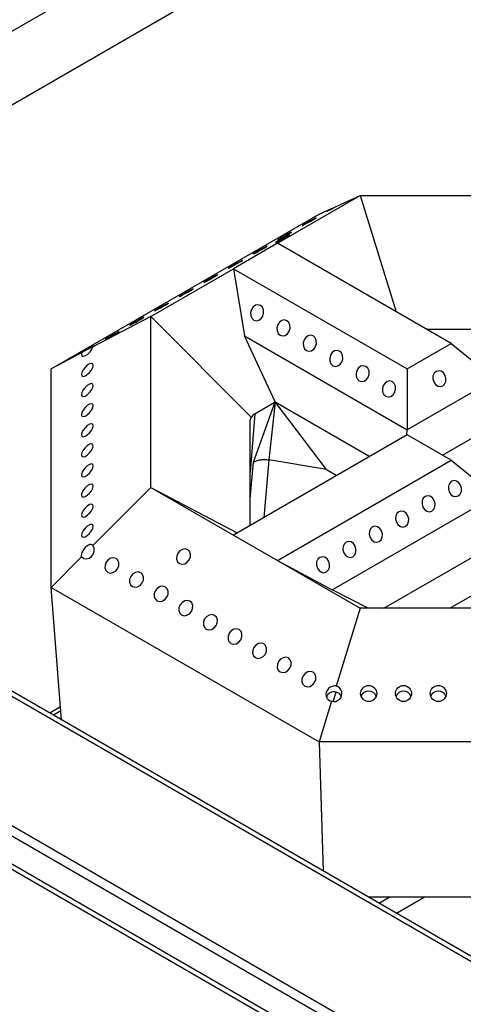
# Model space of a CAD drawing. Units: millimetres. Extents: x 0 to 40974, y 0 to 16397.
# Drawn here: x 9289 to 9527, y 9262 to 9790 of the extents above; entities that cross this region are included whole.
import ezdxf

# ---------------------------------------------------------------- set-up
doc = ezdxf.new("R2010")
doc.units = ezdxf.units.MM
doc.linetypes.add('SLD-实线', pattern=[0])

msp = doc.modelspace()

# ---------------------------------------------------------------- linework, layer by layer
at = {"color": 8, "linetype": 'SLD-实线', "lineweight": 30, "ltscale": 50}
for p, q in [((8978.57, 9607.02), (10151.14, 10283.93)), ((9415.33, 9578.85), (9412.9, 9547.6)), ((9422.81, 9554.11), (9420.18, 9523.14)), ((9412.9, 9533.21), (9414.57, 9552.89)), ((9311.4, 9419.5), (9307.39, 9417.19)), ((9481.81, 9316.5), (9487.32, 9319.68)), ((9491.24, 9311.06), (9506.17, 9319.68))]:
    msp.add_line(p, q, dxfattribs=at)
at = {"color": 7, "linetype": 'SLD-实线', "lineweight": 30, "ltscale": 50}
for p, q in [((9012.75, 9587.28), (10181.42, 10261.94)), ((11630.12, 8073.49), (8162.94, 10075.05)), ((11634.29, 8073.9), (8167.11, 10075.46)), ((11558.23, 8045.6), (8114.62, 10033.55)), ((11558.23, 8040.15), (8114.62, 10028.11)), ((11631.3, 7982.99), (8164.12, 9984.55)), ((8165.85, 9980.74), (11633.03, 7979.18)), ((9427.49, 9670.23), (9471.84, 9695.84)), ((9458.99, 9690), (9471.84, 9695.84)), ((9471.84, 9695.84), (9630.62, 9695.84)), ((9471.84, 9695.84), (9491.06, 9633.53)), ((9449.75, 9685.8), (9456.48, 9688.86)), ((9454.32, 9687.6), (9453.95, 9687.34)), ((9453.95, 9687.34), (9454.16, 9687.41)), ((9454.16, 9687.41), (9454.91, 9687.78)), ((9455.21, 9688.13), (9454.32, 9687.6)), ((9454.91, 9687.78), (9456.09, 9688.4)), ((9456.48, 9688.86), (9455.21, 9688.13)), ((9456.09, 9688.4), (9457.52, 9689.18)), ((9457.52, 9689.18), (9458.99, 9690)), ((9306.23, 9602.95), (9449.75, 9685.8)), ((9442.3, 9680.68), (9441.3, 9680.09)), ((9443.64, 9681.44), (9442.3, 9680.68)), ((9442.56, 9680.61), (9443.95, 9681.36)), ((9445.12, 9682.26), (9443.64, 9681.44)), ((9443.95, 9681.36), (9445.43, 9682.17)), ((9446.51, 9683.01), (9445.12, 9682.26)), ((9445.43, 9682.17), (9446.77, 9682.94)), ((9447.6, 9683.58), (9446.51, 9683.01)), ((9446.77, 9682.94), (9447.77, 9683.53)), ((9448.22, 9683.87), (9447.6, 9683.58)), ((9447.77, 9683.53), (9448.28, 9683.86)), ((9448.28, 9683.86), (9448.22, 9683.87)), ((9433.31, 9675.39), (9431.92, 9674.64)), ((9434.4, 9675.96), (9433.31, 9675.39)), ((9433.57, 9675.32), (9434.58, 9675.91)), ((9435.02, 9676.25), (9434.4, 9675.96)), ((9434.58, 9675.91), (9435.08, 9676.24)), ((9435.08, 9676.24), (9435.02, 9676.25)), ((9441.3, 9680.09), (9440.79, 9679.76)), ((9440.79, 9679.76), (9440.85, 9679.74)), ((9440.85, 9679.74), (9441.47, 9680.04)), ((9441.47, 9680.04), (9442.56, 9680.61)), ((9427.49, 9670.23), (9403.91, 9656.62)), ((9426.94, 9670.93), (9426.43, 9670.6)), ((9426.43, 9670.6), (9426.49, 9670.58)), ((9426.49, 9670.58), (9427.11, 9670.88)), ((9427.94, 9671.52), (9426.94, 9670.93)), ((9427.11, 9670.88), (9428.2, 9671.45)), ((9427.49, 9670.23), (9427.49, 9670.23)), ((9520.59, 9616.48), (9427.49, 9670.23)), ((9428.1, 9672.47), (9427.59, 9672.14)), ((9427.59, 9672.14), (9427.65, 9672.12)), ((9427.65, 9672.12), (9428.27, 9672.42)), ((9429.28, 9672.28), (9427.94, 9671.52)), ((9429.1, 9673.06), (9428.1, 9672.47)), ((9428.2, 9671.45), (9429.59, 9672.2)), ((9428.27, 9672.42), (9429.36, 9672.99)), ((9430.44, 9673.82), (9429.1, 9673.06)), ((9430.76, 9673.1), (9429.28, 9672.28)), ((9429.36, 9672.99), (9430.75, 9673.74)), ((9429.59, 9672.2), (9431.07, 9673.02)), ((9431.92, 9674.64), (9430.44, 9673.82)), ((9430.75, 9673.74), (9432.23, 9674.55)), ((9432.15, 9673.85), (9430.76, 9673.1)), ((9431.07, 9673.02), (9432.41, 9673.78)), ((9433.24, 9674.42), (9432.15, 9673.85)), ((9432.23, 9674.55), (9433.57, 9675.32)), ((9432.41, 9673.78), (9433.41, 9674.37)), ((9433.86, 9674.72), (9433.24, 9674.42)), ((9433.41, 9674.37), (9433.92, 9674.7)), ((9433.92, 9674.7), (9433.86, 9674.72)), ((9414.9, 9664.85), (9414.39, 9664.52)), ((9414.45, 9664.5), (9415.07, 9664.8)), ((9415.9, 9665.44), (9414.9, 9664.85)), ((9415.07, 9664.8), (9416.16, 9665.37)), ((9417.25, 9666.2), (9415.9, 9665.44)), ((9416.16, 9665.37), (9417.55, 9666.12)), ((9418.72, 9667.02), (9417.25, 9666.2)), ((9417.55, 9666.12), (9419.03, 9666.93)), ((9420.11, 9667.77), (9418.72, 9667.02)), ((9419.03, 9666.93), (9420.37, 9667.7)), ((9421.2, 9668.34), (9420.11, 9667.77)), ((9420.37, 9667.7), (9421.38, 9668.29)), ((9421.82, 9668.63), (9421.2, 9668.34)), ((9421.38, 9668.29), (9421.89, 9668.62)), ((9421.89, 9668.62), (9421.82, 9668.63)), ((9406.91, 9660.15), (9405.52, 9659.4)), ((9405.83, 9659.31), (9407.17, 9660.08)), ((9408, 9660.72), (9406.91, 9660.15)), ((9407.17, 9660.08), (9408.18, 9660.67)), ((9408.62, 9661.01), (9408, 9660.72)), ((9408.18, 9660.67), (9408.69, 9661)), ((9408.69, 9661), (9408.62, 9661.01)), ((9414.39, 9664.52), (9414.45, 9664.5)), ((9359.56, 9631.02), (9403.91, 9656.62)), ((9401.7, 9657.23), (9401.19, 9656.9)), ((9401.19, 9656.9), (9401.25, 9656.88)), ((9401.25, 9656.88), (9401.87, 9657.18)), ((9402.7, 9657.82), (9401.7, 9657.23)), ((9401.87, 9657.18), (9402.96, 9657.75)), ((9404.05, 9658.58), (9402.7, 9657.82)), ((9402.96, 9657.75), (9404.35, 9658.5)), ((9403.91, 9656.62), (9409.73, 9620.61)), ((9403.91, 9656.62), (9497.02, 9602.88)), ((9403.91, 9656.62), (9403.91, 9656.62)), ((9403.91, 9656.62), (9403.91, 9656.62)), ((9403.91, 9656.62), (9403.91, 9656.62)), ((9405.52, 9659.4), (9404.05, 9658.58)), ((9404.35, 9658.5), (9405.83, 9659.31)), ((9388.5, 9649.61), (9387.99, 9649.28)), ((9387.99, 9649.28), (9388.05, 9649.26)), ((9388.05, 9649.26), (9388.68, 9649.56)), ((9389.5, 9650.2), (9388.5, 9649.61)), ((9388.68, 9649.56), (9389.76, 9650.13)), ((9390.85, 9650.96), (9389.5, 9650.2)), ((9389.76, 9650.13), (9391.15, 9650.88)), ((9392.33, 9651.78), (9390.85, 9650.96)), ((9391.15, 9650.88), (9392.63, 9651.69)), ((9393.71, 9652.53), (9392.33, 9651.78)), ((9392.63, 9651.69), (9393.97, 9652.46)), ((9394.8, 9653.1), (9393.71, 9652.53)), ((9393.97, 9652.46), (9394.98, 9653.05)), ((9395.43, 9653.39), (9394.8, 9653.1)), ((9394.98, 9653.05), (9395.49, 9653.38)), ((9395.49, 9653.38), (9395.43, 9653.39)), ((9379.13, 9644.16), (9377.65, 9643.34)), ((9377.95, 9643.26), (9379.43, 9644.07)), ((9380.52, 9644.91), (9379.13, 9644.16)), ((9379.43, 9644.07), (9380.78, 9644.84)), ((9381.6, 9645.48), (9380.52, 9644.91)), ((9380.78, 9644.84), (9381.78, 9645.43)), ((9382.23, 9645.77), (9381.6, 9645.48)), ((9381.78, 9645.43), (9382.29, 9645.76)), ((9382.29, 9645.76), (9382.23, 9645.77)), ((9375.3, 9641.99), (9374.79, 9641.66)), ((9374.79, 9641.66), (9374.85, 9641.64)), ((9374.85, 9641.64), (9375.48, 9641.94)), ((9376.3, 9642.58), (9375.3, 9641.99)), ((9375.48, 9641.94), (9376.56, 9642.51)), ((9377.65, 9643.34), (9376.3, 9642.58)), ((9376.56, 9642.51), (9377.95, 9643.26)), ((9362.1, 9634.37), (9361.59, 9634.04)), ((9361.59, 9634.04), (9361.65, 9634.02)), ((9361.65, 9634.02), (9362.28, 9634.32)), ((9363.11, 9634.96), (9362.1, 9634.37)), ((9362.28, 9634.32), (9363.37, 9634.89)), ((9364.45, 9635.72), (9363.11, 9634.96)), ((9363.37, 9634.89), (9364.75, 9635.64)), ((9365.93, 9636.54), (9364.45, 9635.72)), ((9364.75, 9635.64), (9366.23, 9636.46)), ((9367.32, 9637.29), (9365.93, 9636.54)), ((9366.23, 9636.46), (9367.58, 9637.22)), ((9368.4, 9637.86), (9367.32, 9637.29)), ((9367.58, 9637.22), (9368.58, 9637.81)), ((9369.03, 9638.15), (9368.4, 9637.86)), ((9368.58, 9637.81), (9369.09, 9638.14)), ((9369.09, 9638.14), (9369.03, 9638.15)), ((9413.5, 9634.76), (9413.05, 9633.13)), ((9413.05, 9633.13), (9413.14, 9631.48)), ((9414.41, 9636.12), (9413.5, 9634.76)), ((9415.66, 9637.01), (9414.41, 9636.12)), ((9417.04, 9637.28), (9415.66, 9637.01)), ((9418.35, 9636.9), (9417.04, 9637.28)), ((9419.38, 9635.92), (9418.35, 9636.9)), ((9419.99, 9634.5), (9419.38, 9635.92)), ((9420.08, 9632.85), (9419.99, 9634.5)), ((9359.56, 9631.02), (9328.54, 9614.69)), ((9351.25, 9628.1), (9349.91, 9627.34)), ((9350.17, 9627.27), (9351.56, 9628.02)), ((9352.73, 9628.92), (9351.25, 9628.1)), ((9351.56, 9628.02), (9353.03, 9628.84)), ((9354.12, 9629.67), (9352.73, 9628.92)), ((9353.03, 9628.84), (9354.38, 9629.6)), ((9355.21, 9630.24), (9354.12, 9629.67)), ((9354.38, 9629.6), (9355.38, 9630.19)), ((9355.83, 9630.54), (9355.21, 9630.24)), ((9355.38, 9630.19), (9355.89, 9630.52)), ((9355.89, 9630.52), (9355.83, 9630.54)), ((9359.56, 9539.36), (9359.56, 9631.02)), ((9413.49, 9576.84), (9359.56, 9631.02)), ((9413.14, 9631.48), (9413.75, 9630.06)), ((9413.75, 9630.06), (9414.78, 9629.08)), ((9414.78, 9629.08), (9416.09, 9628.7)), ((9416.09, 9628.7), (9417.47, 9628.98)), ((9417.47, 9628.98), (9418.71, 9629.86)), ((9418.71, 9629.86), (9419.63, 9631.22)), ((9419.63, 9631.22), (9420.08, 9632.85)), ((9428.56, 9627.96), (9427.64, 9626.6)), ((9429.8, 9628.84), (9428.56, 9627.96)), ((9431.18, 9629.11), (9429.8, 9628.84)), ((9432.49, 9628.74), (9431.18, 9629.11)), ((9433.52, 9627.76), (9432.49, 9628.74)), ((9342.01, 9622.62), (9340.92, 9622.05)), ((9341.18, 9621.98), (9342.18, 9622.57)), ((9342.63, 9622.92), (9342.01, 9622.62)), ((9342.18, 9622.57), (9342.69, 9622.9)), ((9342.69, 9622.9), (9342.63, 9622.92)), ((9348.9, 9626.75), (9348.39, 9626.42)), ((9348.39, 9626.42), (9348.45, 9626.4)), ((9348.45, 9626.4), (9349.08, 9626.7)), ((9349.91, 9627.34), (9348.9, 9626.75)), ((9349.08, 9626.7), (9350.17, 9627.27)), ((9427.64, 9626.6), (9427.19, 9624.97)), ((9427.19, 9624.97), (9427.28, 9623.32)), ((9427.28, 9623.32), (9427.89, 9621.89)), ((9432.86, 9621.7), (9433.77, 9623.06)), ((9434.13, 9626.34), (9433.52, 9627.76)), ((9433.77, 9623.06), (9434.22, 9624.69)), ((9434.22, 9624.69), (9434.13, 9626.34)), ((9507.19, 9624.22), (9595.27, 9624.22)), ((9335.7, 9619.13), (9335.19, 9618.8)), ((9335.19, 9618.8), (9335.26, 9618.78)), ((9335.26, 9618.78), (9335.88, 9619.08)), ((9336.71, 9619.72), (9335.7, 9619.13)), ((9335.88, 9619.08), (9336.97, 9619.65)), ((9338.05, 9620.48), (9336.71, 9619.72)), ((9336.97, 9619.65), (9338.36, 9620.4)), ((9339.53, 9621.3), (9338.05, 9620.48)), ((9338.36, 9620.4), (9339.83, 9621.22)), ((9340.92, 9622.05), (9339.53, 9621.3)), ((9339.83, 9621.22), (9341.18, 9621.98)), ((9409.73, 9620.61), (9497.02, 9570.22)), ((9426.31, 9585.18), (9409.73, 9620.61)), ((9427.89, 9621.89), (9428.93, 9620.92)), ((9428.93, 9620.92), (9430.23, 9620.54)), ((9430.23, 9620.54), (9431.61, 9620.81)), ((9431.61, 9620.81), (9432.86, 9621.7)), ((9441.78, 9618.43), (9441.34, 9616.8)), ((9442.7, 9619.79), (9441.78, 9618.43)), ((9443.94, 9620.68), (9442.7, 9619.79)), ((9445.32, 9620.95), (9443.94, 9620.68)), ((9446.63, 9620.57), (9445.32, 9620.95)), ((9447.67, 9619.6), (9446.63, 9620.57)), ((9448.27, 9618.18), (9447.67, 9619.6)), ((9448.36, 9616.52), (9448.27, 9618.18)), ((9325.83, 9610.85), (9327.01, 9612.04)), ((9327.01, 9612.04), (9327.96, 9613.39)), ((9327.96, 9613.39), (9328.54, 9614.69)), ((9441.34, 9616.8), (9441.42, 9615.15)), ((9441.42, 9615.15), (9442.03, 9613.73)), ((9442.03, 9613.73), (9443.07, 9612.76)), ((9443.07, 9612.76), (9444.38, 9612.38)), ((9444.38, 9612.38), (9445.76, 9612.65)), ((9445.76, 9612.65), (9447, 9613.53)), ((9447, 9613.53), (9447.91, 9614.89)), ((9447.91, 9614.89), (9448.36, 9616.52)), ((9458.08, 9612.51), (9456.84, 9611.63)), ((9459.46, 9612.79), (9458.08, 9612.51)), ((9460.77, 9612.41), (9459.46, 9612.79)), ((9461.81, 9611.43), (9460.77, 9612.41)), ((9497.02, 9602.88), (9520.59, 9616.48)), ((9520.59, 9616.48), (9544.16, 9597.43)), ((9322.49, 9611.51), (9306.23, 9602.95)), ((9322.49, 9611.51), (9322.37, 9610.44)), ((9322.37, 9610.44), (9322.73, 9609.78)), ((9322.73, 9609.78), (9323.51, 9609.63)), ((9323.51, 9609.63), (9324.6, 9610)), ((9324.6, 9610), (9325.83, 9610.85)), ((9455.93, 9610.27), (9455.48, 9608.64)), ((9455.48, 9608.64), (9455.56, 9606.99)), ((9455.56, 9606.99), (9456.17, 9605.57)), ((9456.84, 9611.63), (9455.93, 9610.27)), ((9462.42, 9610.01), (9461.81, 9611.43)), ((9462.05, 9606.73), (9462.5, 9608.36)), ((9462.5, 9608.36), (9462.42, 9610.01)), ((9306.23, 9485.78), (9306.23, 9602.95)), ((9323.28, 9602.38), (9322.6, 9601.04)), ((9324.31, 9603.71), (9323.28, 9602.38)), ((9325.52, 9604.82), (9324.31, 9603.71)), ((9326.73, 9605.56), (9325.52, 9604.82)), ((9327.75, 9605.8), (9326.73, 9605.56)), ((9326.73, 9600.94), (9327.75, 9602.27)), ((9328.44, 9605.52), (9327.75, 9605.8)), ((9327.75, 9602.27), (9328.44, 9603.6)), ((9328.68, 9604.74), (9328.44, 9605.52)), ((9328.44, 9603.6), (9328.68, 9604.74)), ((9456.17, 9605.57), (9457.21, 9604.59)), ((9457.21, 9604.59), (9458.52, 9604.21)), ((9458.52, 9604.21), (9459.9, 9604.49)), ((9459.9, 9604.49), (9461.14, 9605.37)), ((9461.14, 9605.37), (9462.05, 9606.73)), ((9470.07, 9602.1), (9469.62, 9600.47)), ((9470.98, 9603.47), (9470.07, 9602.1)), ((9472.23, 9604.35), (9470.98, 9603.47)), ((9473.61, 9604.62), (9472.23, 9604.35)), ((9474.91, 9604.24), (9473.61, 9604.62)), ((9475.95, 9603.27), (9474.91, 9604.24)), ((9476.56, 9601.85), (9475.95, 9603.27)), ((9476.65, 9600.2), (9476.56, 9601.85)), ((9497.02, 9602.88), (9497.02, 9570.22)), ((9512.5, 9601.57), (9511.46, 9600.59)), ((9513.81, 9601.94), (9512.5, 9601.57)), ((9515.19, 9601.67), (9513.81, 9601.94)), ((9516.43, 9600.79), (9515.19, 9601.67)), ((9322.6, 9601.04), (9322.36, 9599.9)), ((9322.36, 9599.9), (9322.6, 9599.13)), ((9322.6, 9599.13), (9323.28, 9598.84)), ((9323.28, 9598.84), (9324.31, 9599.09)), ((9324.31, 9599.09), (9325.52, 9599.82)), ((9325.52, 9599.82), (9326.73, 9600.94)), ((9469.62, 9600.47), (9469.71, 9598.82)), ((9469.71, 9598.82), (9470.31, 9597.4)), ((9470.31, 9597.4), (9471.35, 9596.43)), ((9471.35, 9596.43), (9472.66, 9596.05)), ((9472.66, 9596.05), (9474.04, 9596.32)), ((9474.04, 9596.32), (9475.28, 9597.21)), ((9475.28, 9597.21), (9476.2, 9598.57)), ((9476.2, 9598.57), (9476.65, 9600.2)), ((9486.37, 9596.19), (9485.13, 9595.3)), ((9487.75, 9596.46), (9486.37, 9596.19)), ((9489.06, 9596.08), (9487.75, 9596.46)), ((9544.16, 9597.43), (9497.02, 9570.22)), ((9510.86, 9599.17), (9510.77, 9597.52)), ((9510.77, 9597.52), (9511.22, 9595.89)), ((9511.46, 9600.59), (9510.86, 9599.17)), ((9517.35, 9599.43), (9516.43, 9600.79)), ((9517.79, 9597.8), (9517.35, 9599.43)), ((9517.71, 9596.15), (9517.79, 9597.8)), ((9323.28, 9591.6), (9322.6, 9590.27)), ((9324.31, 9592.93), (9323.28, 9591.6)), ((9325.52, 9594.05), (9324.31, 9592.93)), ((9326.73, 9594.78), (9325.52, 9594.05)), ((9327.75, 9595.03), (9326.73, 9594.78)), ((9326.73, 9590.16), (9327.75, 9591.49)), ((9328.44, 9594.74), (9327.75, 9595.03)), ((9327.75, 9591.49), (9328.44, 9592.83)), ((9328.68, 9593.97), (9328.44, 9594.74)), ((9328.44, 9592.83), (9328.68, 9593.97)), ((9484.21, 9593.94), (9483.76, 9592.31)), ((9483.76, 9592.31), (9483.85, 9590.66)), ((9485.13, 9595.3), (9484.21, 9593.94)), ((9490.09, 9595.1), (9489.06, 9596.08)), ((9490.7, 9593.68), (9490.09, 9595.1)), ((9490.34, 9590.4), (9490.79, 9592.03)), ((9490.79, 9592.03), (9490.7, 9593.68)), ((9511.22, 9595.89), (9512.13, 9594.53)), ((9512.13, 9594.53), (9513.38, 9593.64)), ((9513.38, 9593.64), (9514.76, 9593.37)), ((9514.76, 9593.37), (9516.06, 9593.75)), ((9516.06, 9593.75), (9517.1, 9594.72)), ((9517.1, 9594.72), (9517.71, 9596.15)), ((9322.6, 9590.27), (9322.36, 9589.13)), ((9322.36, 9589.13), (9322.6, 9588.35)), ((9322.6, 9588.35), (9323.28, 9588.07)), ((9323.28, 9588.07), (9324.31, 9588.31)), ((9324.31, 9588.31), (9325.52, 9589.05)), ((9325.52, 9589.05), (9326.73, 9590.16)), ((9483.85, 9590.66), (9484.46, 9589.24)), ((9484.46, 9589.24), (9485.49, 9588.26)), ((9485.49, 9588.26), (9486.8, 9587.88)), ((9486.8, 9587.88), (9488.18, 9588.16)), ((9488.18, 9588.16), (9489.42, 9589.04)), ((9489.42, 9589.04), (9490.34, 9590.4)), ((9323.28, 9580.83), (9322.6, 9579.49)), ((9324.31, 9582.16), (9323.28, 9580.83)), ((9325.52, 9583.27), (9324.31, 9582.16)), ((9326.73, 9584.01), (9325.52, 9583.27)), ((9327.75, 9584.25), (9326.73, 9584.01)), ((9326.73, 9579.39), (9327.75, 9580.71)), ((9328.44, 9583.96), (9327.75, 9584.25)), ((9327.75, 9580.71), (9328.44, 9582.05)), ((9328.68, 9583.19), (9328.44, 9583.96)), ((9328.44, 9582.05), (9328.68, 9583.19)), ((9414.57, 9552.89), (9426.31, 9585.18)), ((9415.33, 9578.85), (9426.31, 9585.18)), ((9426.31, 9585.18), (9422.81, 9554.11)), ((9426.31, 9585.18), (9476.98, 9555.93)), ((9453.78, 9548.91), (9426.31, 9585.18)), ((9322.6, 9579.49), (9322.36, 9578.35)), ((9322.36, 9578.35), (9322.6, 9577.58)), ((9322.6, 9577.58), (9323.28, 9577.29)), ((9323.28, 9577.29), (9324.31, 9577.53)), ((9324.31, 9577.53), (9325.52, 9578.27)), ((9325.52, 9578.27), (9326.73, 9579.39)), ((9412.9, 9518.94), (9412.9, 9575.45)), ((9515.88, 9556.61), (9550.05, 9576.34)), ((9323.28, 9570.05), (9322.6, 9568.72)), ((9324.31, 9571.38), (9323.28, 9570.05)), ((9325.52, 9572.5), (9324.31, 9571.38)), ((9326.73, 9573.23), (9325.52, 9572.5)), ((9327.75, 9573.47), (9326.73, 9573.23)), ((9326.73, 9568.61), (9327.75, 9569.94)), ((9328.44, 9573.19), (9327.75, 9573.47)), ((9327.75, 9569.94), (9328.44, 9571.27)), ((9328.68, 9572.41), (9328.44, 9573.19)), ((9328.44, 9571.27), (9328.68, 9572.41)), ((9496.89, 9567.42), (9497.02, 9570.22)), ((9322.6, 9568.72), (9322.36, 9567.57)), ((9322.36, 9567.57), (9322.6, 9566.8)), ((9322.6, 9566.8), (9323.28, 9566.51)), ((9323.28, 9566.51), (9324.31, 9566.76)), ((9324.31, 9566.76), (9325.52, 9567.49)), ((9325.52, 9567.49), (9326.73, 9568.61)), ((9497.02, 9567.5), (9403.91, 9513.75)), ((9520.59, 9553.89), (9497.02, 9567.5)), ((9323.28, 9559.28), (9322.6, 9557.94)), ((9324.31, 9560.6), (9323.28, 9559.28)), ((9325.52, 9561.72), (9324.31, 9560.6)), ((9326.73, 9562.46), (9325.52, 9561.72)), ((9327.75, 9562.7), (9326.73, 9562.46)), ((9328.44, 9562.41), (9327.75, 9562.7)), ((9327.75, 9559.16), (9328.44, 9560.5)), ((9328.68, 9561.64), (9328.44, 9562.41)), ((9328.44, 9560.5), (9328.68, 9561.64)), ((9322.6, 9557.94), (9322.36, 9556.8)), ((9322.36, 9556.8), (9322.6, 9556.03)), ((9322.6, 9556.03), (9323.28, 9555.74)), ((9323.28, 9555.74), (9324.31, 9555.98)), ((9324.31, 9555.98), (9325.52, 9556.72)), ((9325.52, 9556.72), (9326.73, 9557.83)), ((9326.73, 9557.83), (9327.75, 9559.16)), ((9453.78, 9548.91), (9422.81, 9554.11)), ((9324.31, 9549.83), (9323.28, 9548.5)), ((9325.52, 9550.94), (9324.31, 9549.83)), ((9326.73, 9551.68), (9325.52, 9550.94)), ((9327.75, 9551.92), (9326.73, 9551.68)), ((9328.44, 9551.64), (9327.75, 9551.92)), ((9327.75, 9548.38), (9328.44, 9549.72)), ((9328.68, 9550.86), (9328.44, 9551.64)), ((9328.44, 9549.72), (9328.68, 9550.86)), ((9427.49, 9500.15), (9520.59, 9553.89)), ((9453.78, 9548.91), (9459.3, 9545.72)), ((9520.59, 9553.89), (9544.16, 9534.84)), ((9322.6, 9547.16), (9322.36, 9546.02)), ((9322.36, 9546.02), (9322.6, 9545.25)), ((9323.28, 9548.5), (9322.6, 9547.16)), ((9322.6, 9545.25), (9323.28, 9544.96)), ((9323.28, 9544.96), (9324.31, 9545.21)), ((9324.31, 9545.21), (9325.52, 9545.94)), ((9325.52, 9545.94), (9326.73, 9547.06)), ((9326.73, 9547.06), (9327.75, 9548.38)), ((9324.31, 9539.05), (9323.28, 9537.72)), ((9325.52, 9540.17), (9324.31, 9539.05)), ((9326.73, 9540.9), (9325.52, 9540.17)), ((9327.75, 9541.15), (9326.73, 9540.9)), ((9328.44, 9540.86), (9327.75, 9541.15)), ((9327.75, 9537.61), (9328.44, 9538.94)), ((9328.68, 9540.09), (9328.44, 9540.86)), ((9328.44, 9538.94), (9328.68, 9540.09)), ((9328.54, 9508.19), (9359.56, 9539.36)), ((9359.56, 9539.36), (9403.91, 9513.75)), ((9359.56, 9539.36), (9405.96, 9514.93)), ((9519.2, 9540.25), (9519.12, 9538.6)), ((9519.12, 9538.6), (9519.57, 9536.97)), ((9519.81, 9541.68), (9519.2, 9540.25)), ((9520.85, 9542.65), (9519.81, 9541.68)), ((9522.16, 9543.03), (9520.85, 9542.65)), ((9523.54, 9542.76), (9522.16, 9543.03)), ((9524.78, 9541.87), (9523.54, 9542.76)), ((9525.69, 9540.51), (9524.78, 9541.87)), ((9526.14, 9538.88), (9525.69, 9540.51)), ((9526.06, 9537.23), (9526.14, 9538.88)), ((9322.6, 9536.39), (9322.36, 9535.25)), ((9322.36, 9535.25), (9322.6, 9534.47)), ((9323.28, 9537.72), (9322.6, 9536.39)), ((9322.6, 9534.47), (9323.28, 9534.19)), ((9323.28, 9534.19), (9324.31, 9534.43)), ((9324.31, 9534.43), (9325.52, 9535.16)), ((9325.52, 9535.16), (9326.73, 9536.28)), ((9326.73, 9536.28), (9327.75, 9537.61)), ((9456.87, 9484.45), (9544.16, 9534.84)), ((9505.67, 9533.51), (9505.06, 9532.09)), ((9506.71, 9534.49), (9505.67, 9533.51)), ((9508.02, 9534.86), (9506.71, 9534.49)), ((9509.4, 9534.59), (9508.02, 9534.86)), ((9510.64, 9533.71), (9509.4, 9534.59)), ((9511.55, 9532.35), (9510.64, 9533.71)), ((9519.57, 9536.97), (9520.48, 9535.61)), ((9520.48, 9535.61), (9521.72, 9534.73)), ((9521.72, 9534.73), (9523.1, 9534.46)), ((9523.1, 9534.46), (9524.41, 9534.83)), ((9524.41, 9534.83), (9525.45, 9535.81)), ((9525.45, 9535.81), (9526.06, 9537.23)), ((9324.31, 9528.28), (9323.28, 9526.95)), ((9325.52, 9529.39), (9324.31, 9528.28)), ((9326.73, 9530.13), (9325.52, 9529.39)), ((9327.75, 9530.37), (9326.73, 9530.13)), ((9328.44, 9530.08), (9327.75, 9530.37)), ((9327.75, 9526.83), (9328.44, 9528.17)), ((9328.68, 9529.31), (9328.44, 9530.08)), ((9328.44, 9528.17), (9328.68, 9529.31)), ((9505.06, 9532.09), (9504.98, 9530.44)), ((9504.98, 9530.44), (9505.42, 9528.81)), ((9505.42, 9528.81), (9506.34, 9527.45)), ((9510.27, 9526.67), (9511.31, 9527.64)), ((9511.31, 9527.64), (9511.91, 9529.07)), ((9512, 9530.72), (9511.55, 9532.35)), ((9511.91, 9529.07), (9512, 9530.72)), ((9322.6, 9525.61), (9322.36, 9524.47)), ((9322.36, 9524.47), (9322.6, 9523.7)), ((9323.28, 9526.95), (9322.6, 9525.61)), ((9322.6, 9523.7), (9323.28, 9523.41)), ((9323.28, 9523.41), (9324.31, 9523.65)), ((9324.31, 9523.65), (9325.52, 9524.39)), ((9325.52, 9524.39), (9326.73, 9525.51)), ((9326.73, 9525.51), (9327.75, 9526.83)), ((9490.92, 9523.93), (9490.83, 9522.28)), ((9491.53, 9525.35), (9490.92, 9523.93)), ((9492.56, 9526.32), (9491.53, 9525.35)), ((9493.87, 9526.7), (9492.56, 9526.32)), ((9495.25, 9526.43), (9493.87, 9526.7)), ((9496.5, 9525.54), (9495.25, 9526.43)), ((9497.41, 9524.18), (9496.5, 9525.54)), ((9497.86, 9522.55), (9497.41, 9524.18)), ((9497.77, 9520.9), (9497.86, 9522.55)), ((9506.34, 9527.45), (9507.58, 9526.56)), ((9507.58, 9526.56), (9508.96, 9526.29)), ((9508.96, 9526.29), (9510.27, 9526.67)), ((9324.31, 9517.5), (9323.28, 9516.17)), ((9325.52, 9518.62), (9324.31, 9517.5)), ((9326.73, 9519.35), (9325.52, 9518.62)), ((9327.75, 9519.59), (9326.73, 9519.35)), ((9328.44, 9519.31), (9327.75, 9519.59)), ((9327.75, 9516.06), (9328.44, 9517.39)), ((9328.68, 9518.53), (9328.44, 9519.31)), ((9328.44, 9517.39), (9328.68, 9518.53)), ((9477.39, 9517.18), (9476.78, 9515.76)), ((9478.42, 9518.16), (9477.39, 9517.18)), ((9479.73, 9518.54), (9478.42, 9518.16)), ((9481.11, 9518.26), (9479.73, 9518.54)), ((9482.35, 9517.38), (9481.11, 9518.26)), ((9483.27, 9516.02), (9482.35, 9517.38)), ((9490.83, 9522.28), (9491.28, 9520.65)), ((9491.28, 9520.65), (9492.2, 9519.28)), ((9492.2, 9519.28), (9493.44, 9518.4)), ((9493.44, 9518.4), (9494.82, 9518.13)), ((9494.82, 9518.13), (9496.13, 9518.51)), ((9496.13, 9518.51), (9497.16, 9519.48)), ((9497.16, 9519.48), (9497.77, 9520.9)), ((9322.6, 9514.84), (9322.36, 9513.69)), ((9322.36, 9513.69), (9322.6, 9512.92)), ((9323.28, 9516.17), (9322.6, 9514.84)), ((9322.6, 9512.92), (9323.28, 9512.63)), ((9323.28, 9512.63), (9324.31, 9512.88)), ((9324.31, 9512.88), (9325.52, 9513.61)), ((9325.52, 9513.61), (9326.73, 9514.73)), ((9326.73, 9514.73), (9327.75, 9516.06)), ((9403.91, 9513.75), (9427.49, 9500.15)), ((9403.91, 9513.75), (9427.49, 9500.15)), ((9403.91, 9513.75), (9403.91, 9513.75)), ((9403.91, 9513.75), (9403.91, 9513.75)), ((9476.78, 9515.76), (9476.69, 9514.11)), ((9476.69, 9514.11), (9477.14, 9512.48)), ((9477.14, 9512.48), (9478.05, 9511.12)), ((9483.02, 9511.32), (9483.63, 9512.74)), ((9483.72, 9514.39), (9483.27, 9516.02)), ((9483.63, 9512.74), (9483.72, 9514.39)), ((9484.5, 9474.54), (9550.05, 9512.39)), ((9329.19, 9506.9), (9328.54, 9508.19)), ((9329.27, 9505.35), (9329.19, 9506.9)), ((9462.64, 9507.6), (9462.55, 9505.95)), ((9463.24, 9509.02), (9462.64, 9507.6)), ((9464.28, 9509.99), (9463.24, 9509.02)), ((9465.59, 9510.37), (9464.28, 9509.99)), ((9466.97, 9510.1), (9465.59, 9510.37)), ((9468.21, 9509.22), (9466.97, 9510.1)), ((9469.13, 9507.85), (9468.21, 9509.22)), ((9469.57, 9506.22), (9469.13, 9507.85)), ((9478.05, 9511.12), (9479.3, 9510.24)), ((9479.3, 9510.24), (9480.68, 9509.96)), ((9480.68, 9509.96), (9481.98, 9510.34)), ((9481.98, 9510.34), (9483.02, 9511.32)), ((9306.23, 9485.78), (9322.49, 9502.11)), ((9322.49, 9502.11), (9323.6, 9501.29)), ((9323.6, 9501.29), (9324.99, 9501.05)), ((9324.99, 9501.05), (9326.47, 9501.43)), ((9326.47, 9501.43), (9327.8, 9502.39)), ((9327.8, 9502.39), (9328.79, 9503.76)), ((9328.79, 9503.76), (9329.27, 9505.35)), ((9338.13, 9501.41), (9336.74, 9500.59)), ((9339.61, 9501.64), (9338.13, 9501.41)), ((9340.95, 9501.24), (9339.61, 9501.64)), ((9341.95, 9500.29), (9340.95, 9501.24)), ((9373.47, 9502.49), (9373.4, 9500.9)), ((9374.09, 9504.04), (9373.47, 9502.49)), ((9375.18, 9505.33), (9374.09, 9504.04)), ((9376.57, 9506.15), (9375.18, 9505.33)), ((9378.04, 9506.38), (9376.57, 9506.15)), ((9379.39, 9505.98), (9378.04, 9506.38)), ((9380.39, 9505.03), (9379.39, 9505.98)), ((9380.22, 9500.51), (9380.84, 9502.06)), ((9380.9, 9503.65), (9380.39, 9505.03)), ((9380.84, 9502.06), (9380.9, 9503.65)), ((9450.14, 9501.83), (9449.1, 9500.85)), ((9451.45, 9502.21), (9450.14, 9501.83)), ((9452.83, 9501.94), (9451.45, 9502.21)), ((9454.07, 9501.05), (9452.83, 9501.94)), ((9462.55, 9505.95), (9463, 9504.32)), ((9463, 9504.32), (9463.91, 9502.96)), ((9463.91, 9502.96), (9465.15, 9502.07)), ((9465.15, 9502.07), (9466.53, 9501.8)), ((9466.53, 9501.8), (9467.84, 9502.18)), ((9467.84, 9502.18), (9468.88, 9503.15)), ((9468.88, 9503.15), (9469.49, 9504.57)), ((9469.49, 9504.57), (9469.57, 9506.22)), ((9335.03, 9497.75), (9334.97, 9496.16)), ((9334.97, 9496.16), (9335.48, 9494.78)), ((9335.65, 9499.3), (9335.03, 9497.75)), ((9336.74, 9500.59), (9335.65, 9499.3)), ((9341.78, 9495.77), (9342.4, 9497.32)), ((9342.46, 9498.91), (9341.95, 9500.29)), ((9342.4, 9497.32), (9342.46, 9498.91)), ((9373.4, 9500.9), (9373.91, 9499.52)), ((9373.91, 9499.52), (9374.92, 9498.56)), ((9374.92, 9498.56), (9376.26, 9498.17)), ((9376.26, 9498.17), (9377.74, 9498.4)), ((9377.74, 9498.4), (9379.13, 9499.22)), ((9379.13, 9499.22), (9380.22, 9500.51)), ((9427.49, 9500.15), (9427.49, 9500.15)), ((9427.49, 9500.15), (9471.84, 9474.54)), ((9427.49, 9500.15), (9456.87, 9484.45)), ((9427.49, 9500.15), (9427.49, 9500.15)), ((9427.49, 9500.15), (9427.49, 9500.15)), ((9448.49, 9499.43), (9448.41, 9497.78)), ((9448.41, 9497.78), (9448.86, 9496.15)), ((9449.1, 9500.85), (9448.49, 9499.43)), ((9448.86, 9496.15), (9449.77, 9494.79)), ((9454.98, 9499.69), (9454.07, 9501.05)), ((9454.74, 9494.99), (9455.35, 9496.41)), ((9455.43, 9498.06), (9454.98, 9499.69)), ((9455.35, 9496.41), (9455.43, 9498.06)), ((9335.48, 9494.78), (9336.48, 9493.82)), ((9336.48, 9493.82), (9337.82, 9493.43)), ((9337.82, 9493.43), (9339.3, 9493.66)), ((9339.3, 9493.66), (9340.69, 9494.48)), ((9340.69, 9494.48), (9341.78, 9495.77)), ((9348.85, 9491.68), (9348.23, 9490.13)), ((9349.94, 9492.97), (9348.85, 9491.68)), ((9351.33, 9493.79), (9349.94, 9492.97)), ((9352.81, 9494.02), (9351.33, 9493.79)), ((9354.15, 9493.63), (9352.81, 9494.02)), ((9355.15, 9492.67), (9354.15, 9493.63)), ((9355.66, 9491.29), (9355.15, 9492.67)), ((9355.6, 9489.7), (9355.66, 9491.29)), ((9449.77, 9494.79), (9451.01, 9493.91)), ((9451.01, 9493.91), (9452.39, 9493.63)), ((9452.39, 9493.63), (9453.7, 9494.01)), ((9453.7, 9494.01), (9454.74, 9494.99)), ((9306.23, 9485.78), (9449.75, 9402.93)), ((9311.77, 9414.66), (9306.23, 9485.78)), ((9348.23, 9490.13), (9348.17, 9488.54)), ((9348.17, 9488.54), (9348.68, 9487.16)), ((9348.68, 9487.16), (9349.68, 9486.2)), ((9349.68, 9486.2), (9351.02, 9485.81)), ((9351.02, 9485.81), (9352.5, 9486.04)), ((9352.5, 9486.04), (9353.89, 9486.86)), ((9353.89, 9486.86), (9354.98, 9488.15)), ((9354.98, 9488.15), (9355.6, 9489.7)), ((9363.14, 9485.35), (9362.05, 9484.06)), ((9364.53, 9486.17), (9363.14, 9485.35)), ((9366.01, 9486.4), (9364.53, 9486.17)), ((9367.35, 9486.01), (9366.01, 9486.4)), ((9368.35, 9485.05), (9367.35, 9486.01)), ((9361.43, 9482.51), (9361.37, 9480.92)), ((9361.37, 9480.92), (9361.88, 9479.54)), ((9362.05, 9484.06), (9361.43, 9482.51)), ((9367.09, 9479.24), (9368.18, 9480.53)), ((9368.18, 9480.53), (9368.8, 9482.08)), ((9368.86, 9483.67), (9368.35, 9485.05)), ((9368.8, 9482.08), (9368.86, 9483.67)), ((9476.07, 9474.54), (9456.87, 9484.45)), ((9519.86, 9474.54), (9537.09, 9484.49)), ((9361.88, 9479.54), (9362.88, 9478.58)), ((9362.88, 9478.58), (9364.22, 9478.19)), ((9364.22, 9478.19), (9365.7, 9478.42)), ((9365.7, 9478.42), (9367.09, 9479.24)), ((9374.63, 9474.89), (9374.57, 9473.3)), ((9375.25, 9476.44), (9374.63, 9474.89)), ((9376.34, 9477.73), (9375.25, 9476.44)), ((9377.73, 9478.55), (9376.34, 9477.73)), ((9379.21, 9478.78), (9377.73, 9478.55)), ((9380.55, 9478.39), (9379.21, 9478.78)), ((9381.55, 9477.43), (9380.55, 9478.39)), ((9382.06, 9476.05), (9381.55, 9477.43)), ((9382, 9474.46), (9382.06, 9476.05)), ((9374.57, 9473.3), (9375.08, 9471.92)), ((9375.08, 9471.92), (9376.08, 9470.96)), ((9376.08, 9470.96), (9377.42, 9470.57)), ((9377.42, 9470.57), (9378.9, 9470.8)), ((9378.9, 9470.8), (9380.29, 9471.62)), ((9380.29, 9471.62), (9381.38, 9472.91)), ((9381.38, 9472.91), (9382, 9474.46)), ((9389.54, 9470.11), (9388.45, 9468.82)), ((9390.93, 9470.93), (9389.54, 9470.11)), ((9392.41, 9471.16), (9390.93, 9470.93)), ((9393.75, 9470.77), (9392.41, 9471.16)), ((9394.75, 9469.81), (9393.75, 9470.77)), ((9395.26, 9468.43), (9394.75, 9469.81)), ((9471.84, 9474.54), (9458.99, 9432.89)), ((9630.62, 9474.54), (9471.84, 9474.54)), ((9387.83, 9467.27), (9387.77, 9465.68)), ((9387.77, 9465.68), (9388.28, 9464.3)), ((9388.45, 9468.82), (9387.83, 9467.27)), ((9388.28, 9464.3), (9389.28, 9463.34)), ((9393.49, 9464), (9394.58, 9465.29)), ((9394.58, 9465.29), (9395.2, 9466.84)), ((9395.2, 9466.84), (9395.26, 9468.43)), ((9389.28, 9463.34), (9390.62, 9462.95)), ((9390.62, 9462.95), (9392.1, 9463.18)), ((9392.1, 9463.18), (9393.49, 9464)), ((9401.03, 9459.65), (9400.97, 9458.06)), ((9401.65, 9461.2), (9401.03, 9459.65)), ((9402.74, 9462.49), (9401.65, 9461.2)), ((9404.13, 9463.31), (9402.74, 9462.49)), ((9405.61, 9463.54), (9404.13, 9463.31)), ((9406.95, 9463.15), (9405.61, 9463.54)), ((9407.95, 9462.19), (9406.95, 9463.15)), ((9407.78, 9457.67), (9408.4, 9459.22)), ((9408.46, 9460.81), (9407.95, 9462.19)), ((9408.4, 9459.22), (9408.46, 9460.81)), ((9400.97, 9458.06), (9401.48, 9456.68)), ((9401.48, 9456.68), (9402.48, 9455.72)), ((9402.48, 9455.72), (9403.82, 9455.33)), ((9403.82, 9455.33), (9405.3, 9455.56)), ((9405.3, 9455.56), (9406.69, 9456.38)), ((9406.69, 9456.38), (9407.78, 9457.67)), ((9415.94, 9454.87), (9414.85, 9453.58)), ((9417.33, 9455.69), (9415.94, 9454.87)), ((9418.8, 9455.92), (9417.33, 9455.69)), ((9420.15, 9455.53), (9418.8, 9455.92)), ((9421.15, 9454.57), (9420.15, 9455.53)), ((9421.66, 9453.19), (9421.15, 9454.57)), ((9414.23, 9452.03), (9414.16, 9450.44)), ((9414.16, 9450.44), (9414.67, 9449.06)), ((9414.85, 9453.58), (9414.23, 9452.03)), ((9414.67, 9449.06), (9415.68, 9448.11)), ((9418.5, 9447.94), (9419.89, 9448.76)), ((9419.89, 9448.76), (9420.98, 9450.05)), ((9420.98, 9450.05), (9421.6, 9451.6)), ((9421.6, 9451.6), (9421.66, 9453.19)), ((9415.68, 9448.11), (9417.02, 9447.71)), ((9417.02, 9447.71), (9418.5, 9447.94)), ((9427.43, 9444.41), (9427.36, 9442.82)), ((9428.05, 9445.96), (9427.43, 9444.41)), ((9429.14, 9447.25), (9428.05, 9445.96)), ((9430.53, 9448.07), (9429.14, 9447.25)), ((9432, 9448.3), (9430.53, 9448.07)), ((9433.35, 9447.91), (9432, 9448.3)), ((9434.35, 9446.95), (9433.35, 9447.91)), ((9434.18, 9442.43), (9434.8, 9443.98)), ((9434.86, 9445.57), (9434.35, 9446.95)), ((9434.8, 9443.98), (9434.86, 9445.57)), ((9427.36, 9442.82), (9427.87, 9441.44)), ((9427.87, 9441.44), (9428.88, 9440.49)), ((9428.88, 9440.49), (9430.22, 9440.09)), ((9430.22, 9440.09), (9431.7, 9440.32)), ((9431.7, 9440.32), (9433.09, 9441.14)), ((9433.09, 9441.14), (9434.18, 9442.43)), ((9441.25, 9438.34), (9440.62, 9436.79)), ((9442.34, 9439.63), (9441.25, 9438.34)), ((9443.72, 9440.45), (9442.34, 9439.63)), ((9445.2, 9440.68), (9443.72, 9440.45)), ((9446.55, 9440.29), (9445.2, 9440.68)), ((9447.55, 9439.33), (9446.55, 9440.29)), ((9448.06, 9437.95), (9447.55, 9439.33)), ((9448, 9436.36), (9448.06, 9437.95)), ((9440.62, 9436.79), (9440.56, 9435.2)), ((9440.56, 9435.2), (9441.07, 9433.82)), ((9441.07, 9433.82), (9442.08, 9432.87)), ((9442.08, 9432.87), (9443.42, 9432.47)), ((9443.42, 9432.47), (9444.9, 9432.7)), ((9444.9, 9432.7), (9446.29, 9433.52)), ((9446.29, 9433.52), (9447.38, 9434.81)), ((9447.38, 9434.81), (9448, 9436.36)), ((9457.36, 9424.6), (9458.89, 9429.57)), ((9456.48, 9424.76), (9449.75, 9402.93)), ((9311.23, 9421.66), (9305.44, 9418.32)), ((9652.71, 9402.93), (9449.75, 9402.93)), ((9449.75, 9402.93), (9452.04, 9333.69)), ((9645.03, 9319.68), (9476.31, 9319.68))]:
    msp.add_line(p, q, dxfattribs=at)
at = {"color": 7, "linetype": 'SLD-实线', "lineweight": 30, "ltscale": 2500}
for centre in [(9476.38, 9428.88), (9495.05, 9428.88), (9513.71, 9428.88)]:
    msp.add_circle(centre, 4.3, dxfattribs=at)
for centre, radius, start, end in [((9457.79, 9428.81), 4.25, 252.0659, 73.6471), ((9457.73, 9425.38), 4.35, 74.4432, 158.8269), ((9476.4, 9425.85), 4.36, 20.7043, 159.2957), ((9495.07, 9425.85), 4.36, 20.7043, 159.2957), ((9513.74, 9425.85), 4.36, 20.7043, 159.2957)]:
    msp.add_arc(centre, radius, start, end, dxfattribs=at)
for centre, major_axis, ratio, start_param, end_param in [((9325.52, 9613.1), (4.02, 2.24), 0.026941, 5.549026, 8.690619), ((9420.78, 9569.52), (7.47, -7.17), 0.354241, 3.077489, 3.469382), ((9420.78, 9569.52), (-5.48, 9.31), 0.629832, 6.277731, 6.669623), ((9325.52, 9505.15), (2.76, 3.36), 0.483655, 6.08789, 9.229483), ((9457.74, 9428.83), (3.74, 2.5), 0.879434, 0.745912, 3.887505), ((9457.74, 9425.49), (3.74, 2.5), 0.879434, 6.104015, 7.051875)]:
    msp.add_ellipse(centre, major_axis=major_axis, ratio=ratio, start_param=start_param, end_param=end_param, dxfattribs=at)
at = {"color": 7, "linetype": 'SLD-实线', "lineweight": 30, "ltscale": 50}
msp.add_open_spline([(9414.57, 9552.89), (9415.11, 9553.16), (9416.24, 9553.72), (9418.23, 9554.17), (9420.49, 9554.37), (9421.96, 9554.2), (9422.81, 9554.11)], degree=3, knots=[0, 0, 0, 0, 0.239056, 0.499782, 0.709214, 1, 1, 1, 1], dxfattribs=at)

doc.saveas('drawing.dxf')
